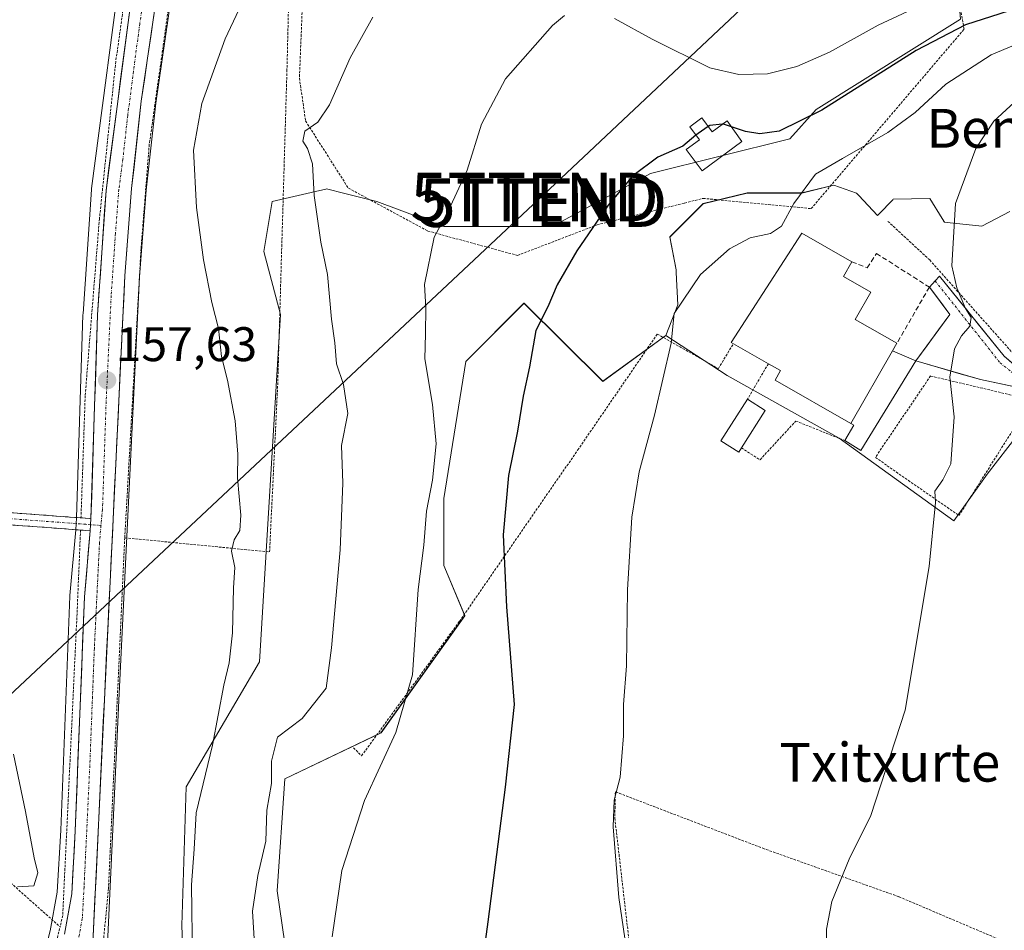
# Model space of a CAD drawing. Units: metres. Extents: x 606762 to 610189, y 4773222 to 4775590.
# Drawn here: x 607245 to 607448, y 4773905 to 4774093 of the extents above; entities that cross this region are included whole.
import ezdxf
from ezdxf.enums import TextEntityAlignment as Align

# ---------------------------------------------------------------- set-up
doc = ezdxf.new("R2010")
doc.units = ezdxf.units.M
doc.header["$MEASUREMENT"] = 0
for name, pattern in [('TRAZO_Y_PUNTO', [1, 0.5, -0.25, 0, -0.25]), ('TRAZOS', [0.75, 0.5, -0.25]), ('TRAZOSX2', [1.5, 1, -0.5])]:
    doc.linetypes.add(name, pattern=pattern)
doc.layers.get('0').update_dxf_attribs({"lineweight": 5})
for name, color, linetype, lineweight in [('Alambrada', 19, 'TRAZOS', 0), ('Arbolado forestal CxS', 92, 'Continuous', 0), ('Camino', 19, 'TRAZOSX2', 0), ('Camino Cxs', 19, 'Continuous', 0), ('Camino eje', 19, 'TRAZO_Y_PUNTO', 0), ('Carretera de calzada única', 19, 'Continuous', 13), ('Carretera de calzada única Cxs', 19, 'Continuous', 13), ('Carretera de calzada única eje', 19, 'TRAZO_Y_PUNTO', 0), ('Carátula', 7, 'Continuous', 5), ('Curva de nivel maestra', 36, 'Continuous', 30), ('Curva de nivel normal', 36, 'Continuous', 0), ('Depósito de agua', 142, 'Continuous', 0), ('Depósito de agua Cxs', 142, 'Continuous', 0), ('Edificación', 1, 'Continuous', 13), ('Edificación Cxs', 1, 'Continuous', 13), ('Edificación ligera', 1, 'Continuous', 0), ('Edificación ligera Cxs', 1, 'Continuous', 0), ('Muro lineal', 1, 'TRAZOSX2', 13), ('Núcleo urbano CxS', 19, 'Continuous', 0), ('Pista', 135, 'Continuous', 13), ('Pista Cxs', 135, 'Continuous', 0), ('Pista eje', 135, 'TRAZO_Y_PUNTO', 0), ('Prado CxS', 92, 'Continuous', 0), ('Punto de cota en terreno', 7, 'Continuous', 0), ('Rótulo de punto de cota en terreno', 19, 'Continuous', 0), ('Tendido', 6, 'Continuous', 0), ('Texto cartográfico', 19, 'Continuous', 0), ('Torre de tendido puntual', 7, 'Continuous', 0)]:
    doc.layers.add(name, color=color, linetype=linetype, lineweight=lineweight)
doc.styles.add('Arial', font='txt', dxfattribs={"height": 0.2})

# ---------------------------------------------------------------- blocks, each defined once
blk = doc.blocks.new('*U151')
at = {"layer": 'Prado CxS', "color": 92, "linetype": 'Continuous', "lineweight": 0}
for points in [[(607217.1001, 4774126.8731, 152.613), (607268.0561, 4774118.0253, 156.6565), (607266.4325, 4774108.4623, 156.9382), (607266.4157, 4774108.3513, 156.9403), (607259.7857, 4774057.9313, 158.0304), (607259.7671, 4774057.7443, 158.0296), (607258.0171, 4774032.1043, 157.8679), (607258.0117, 4774031.9979, 157.8688), (607256.6427, 4773990.0169, 156.9369), (607256.5171, 4773987.6011, 156.8917), (607255.3119, 4773974.0559, 156.4749), (607255.3023, 4773973.9069, 156.4707), (607253.4233, 4773925.6427, 155.7309), (607252.7055, 4773912.8669, 155.6016), (607251.2393, 4773904.8901, 155.6333)], [(607263.0468, 4773902.2085, 156.1852), (607265.4167, 4773952.3769, 156.8705), (607269.6345, 4774039.7223, 158.4788), (607271.0173, 4774057.6391, 159.0172), (607273.0061, 4774075.5483, 159.2045), (607276.877, 4774102.1347, 158.3687)], [(607438.8845, 4774092.8763, 177.3502), (607409.1461, 4774074.2691, 176.9094), (607403.7183, 4774068.2041, 178.5169), (607375.0015, 4774061.0249, 176.3212), (607354.6831, 4774050.1135, 174.2874), (607332.3657, 4774050.1135, 170.7624), (607318.5639, 4774055.2905, 168.152), (607311.9785, 4774056.9367, 166.5673), (607308.2109, 4774057.8787, 165.9325), (607308.0529, 4774057.8421, 165.9048), (607305.9545, 4774057.3579, 165.4917), (607296.9961, 4774055.2907, 163.1858), (607295.2699, 4774044.9383, 162.326), (607298.7215, 4774031.9977, 162.7335), (607294.4088, 4773960.3931, 162.8051), (607279.2477, 4773934.6101, 160.0474), (607278.3529, 4773905.9719, 160.0861), (607279.2479, 4773881.8085, 159.6109)], [(607304.3062, 4773870.1739, 170.2481), (607298.0415, 4773913.1313, 167.1469), (607299.5849, 4773936.2375, 166.6181), (607319.4265, 4773945.7279, 170.1848), (607336.6803, 4773969.8827, 173.3392), (607332.3661, 4773980.2359, 172.4246), (607332.3659, 4773994.0389, 171.9457), (607336.9057, 4774022.3149, 172.4728), (607348.9049, 4774034.3145, 174.9234), (607365.1487, 4774018.1937, 178.8512), (607378.1347, 4774027.6265, 180.1906), (607390.7744, 4774019.3809, 181.9416), (607413.8507, 4774006.4703, 184.0591), (607437.4757, 4773989.4347, 185.3468), (607444.3445, 4773999.0523, 185.6712), (607452.8645, 4774010.0417, 186.4607)]]:
    blk.add_polyline3d(points, dxfattribs=at)
blk = doc.blocks.new('*U164')
at = {"layer": 'Arbolado forestal CxS', "color": 92, "linetype": 'Continuous', "lineweight": 0}
for points in [[(607279.2479, 4773881.8085, 159.6109), (607278.3529, 4773905.9719, 160.0861), (607279.2477, 4773934.6101, 160.0474), (607294.4088, 4773960.3931, 162.8051), (607298.7215, 4774031.9977, 162.7335), (607295.2699, 4774044.9383, 162.326), (607296.9961, 4774055.2907, 163.1858), (607305.9545, 4774057.3579, 165.4917), (607308.0529, 4774057.8421, 165.9048), (607308.2109, 4774057.8787, 165.9325), (607311.9785, 4774056.9367, 166.5673), (607318.5639, 4774055.2905, 168.152), (607332.3657, 4774050.1135, 170.7624), (607354.6831, 4774050.1135, 174.2874), (607375.0015, 4774061.0249, 176.3212), (607403.7183, 4774068.2041, 178.5169), (607409.1461, 4774074.2691, 176.9094), (607438.8845, 4774092.8763, 177.3502), (607437.614, 4774107.0519, 168.3224), (607436.0565, 4774117.9545, 164.3667), (607453.6037, 4774118.1503, 164.7025)], [(607449.0189, 4774053.1767, 188.0076), (607443.2475, 4774050.1543, 186.7306), (607436.1301, 4774050.9743, 185.3659), (607435.5347, 4774051.0429, 185.254), (607435.1027, 4774051.7449, 185.1718), (607432.5327, 4774055.9213, 184.6281), (607424.9959, 4774055.7329, 183.2427), (607424.8971, 4774055.6299, 183.2257), (607422.0601, 4774052.6745, 182.615), (607421.7479, 4774052.3493, 182.5909), (607417.8851, 4774056.5405, 182.0551), (607417.4517, 4774057.0109, 181.9743), (607412.7537, 4774058.6699, 181.7249), (607406.1589, 4774057.0235, 181.5393), (607394.8949, 4774057.0235, 179.1065), (607385.8267, 4774054.8235, 178.4073), (607378.9577, 4774047.9545, 178.6903), (607380.2317, 4774041.2125, 179.8966), (607380.2625, 4774040.6181, 179.954), (607380.6087, 4774033.9425, 180.3554), (607378.1347, 4774027.6265, 180.1906), (607365.1487, 4774018.1937, 178.8512), (607348.9049, 4774034.3145, 174.9234), (607336.9057, 4774022.3149, 172.4728), (607332.3659, 4773994.0389, 171.9457), (607332.3661, 4773980.2359, 172.4246), (607336.6803, 4773969.8827, 173.3392), (607319.4265, 4773945.7279, 170.1848), (607299.5849, 4773936.2375, 166.6181), (607298.0415, 4773913.1313, 167.1469), (607304.3062, 4773870.1739, 170.2481)]]:
    blk.add_polyline3d(points, dxfattribs=at)
blk = doc.blocks.new('*U165')
at = {"layer": 'Núcleo urbano CxS', "color": 19, "linetype": 'Continuous', "lineweight": 0}
blk.add_polyline3d([(607251.2393, 4773904.8901, 155.6333), (607252.7055, 4773912.8669, 155.6016), (607253.4233, 4773925.6427, 155.7309), (607255.3023, 4773973.9069, 156.4707), (607255.3119, 4773974.0559, 156.4749), (607256.5171, 4773987.6011, 156.8917), (607256.6427, 4773990.0169, 156.9369), (607258.0117, 4774031.9979, 157.8688), (607258.0171, 4774032.1043, 157.8679), (607259.7671, 4774057.7443, 158.0296), (607259.7857, 4774057.9313, 158.0304), (607266.4157, 4774108.3513, 156.9403), (607266.4325, 4774108.4623, 156.9382), (607268.0561, 4774118.0253, 156.6565), (607279.053, 4774116.1997, 157.6983), (607276.877, 4774102.1347, 158.3687), (607273.0061, 4774075.5483, 159.2045), (607271.0173, 4774057.6391, 159.0172), (607269.6345, 4774039.7223, 158.4788), (607265.4167, 4773952.3769, 156.8705), (607263.0468, 4773902.2085, 156.1852)], dxfattribs=at)
blk = doc.blocks.new('*U204')
at = {"layer": 'Curva de nivel normal', "color": 36, "linetype": 'Continuous', "lineweight": 0}
blk.add_polyline3d([(607280.61, 4773898.88, 160), (607280.37, 4773914.38, 160), (607280.94, 4773921.75, 160), (607281.36, 4773929.22, 160), (607284.72, 4773943.21, 160), (607287.07, 4773955.54, 160), (607288.11, 4773960.17, 160), (607288.83, 4773966.35, 160), (607289.04, 4773975.64, 160), (607289.28, 4773979.82, 160), (607288.65, 4773983.21, 160), (607289.14, 4773985.54, 160), (607290.36, 4773987.47, 160), (607290.54, 4773990.58, 160), (607289.88, 4773998.28, 160), (607289.95, 4774003.15, 160), (607289.4, 4774010.02, 160), (607287.8, 4774018.4, 160), (607286.56, 4774023.33, 160), (607285.93, 4774029.07, 160), (607284.59, 4774034.47, 160), (607282.83, 4774043.26, 160), (607281.38, 4774054.06, 160), (607280.82, 4774065.82, 160), (607282.47, 4774075.48, 160), (607287.3, 4774088.84, 160), (607293.47, 4774102.01, 160)], dxfattribs=at)
blk = doc.blocks.new('5PATER')
at = {"layer": 'Carátula', "linetype": 'Continuous', "lineweight": 5}
h = blk.add_hatch(color=250, dxfattribs=at)
edge = h.paths.add_edge_path()
edge.add_ellipse((0, 0.01), major_axis=(-1.33, -1.34), ratio=0.999422, start_angle=0, end_angle=360)
blk = doc.blocks.new('5TTEND')
blk.add_text('5TTEND', height=10).set_placement((0, 0), align=Align.MIDDLE_CENTER)

msp = doc.modelspace()

# ---------------------------------------------------------------- linework, layer by layer
at = {"layer": 'Alambrada', "color": 19, "linetype": 'TRAZOS', "lineweight": 0}
for points in [[(607303.73, 4774108.47, 161.25), (607302.62, 4774080.71, 164.11), (607303.88, 4774071.88, 164.78), (607312.71, 4774058.02, 166.38), (607329.09, 4774049.18, 169.65), (607347.57, 4774044.15, 173.17), (607363.96, 4774050.45, 175), (607382.01, 4774054.96, 177.02), (607385.81, 4774055.91, 177.22), (607408.09, 4774053.8, 181.04), (607439.6, 4774090.79, 174.69), (607434.98, 4774117.68, 161.91), (607416.96, 4774118.13, 159.87), (607403.51, 4774120.65, 158.87), (607389.44, 4774126.54, 158.61), (607370.96, 4774137.66, 160.32), (607356.67, 4774148.17, 160.34), (607343.64, 4774153.84, 159.61), (607335.67, 4774154.26, 159.12), (607319.69, 4774155.53, 157.16)], [(607266.62, 4773985.94, 157.41), (607296.46, 4773983.01, 161.05), (607298.14, 4774017.46, 161.98), (607300.04, 4774082.16, 163.4), (607300.67, 4774107.59, 160.78), (607298.35, 4774129.85, 158.37), (607288.69, 4774142.26, 156.18), (607286.37, 4774142.26, 155.97), (607282.6, 4774131.75, 156.16), (607276.3, 4774099.82, 157.8), (607271.67, 4774067.05, 158.76), (607269.98, 4774045.62, 158.43), (607266.62, 4773985.94, 157.41)], [(607269.26, 4774117.72, 156.11), (607268.96, 4774113.92, 156.22), (607264.76, 4774084.1, 157.49), (607261.4, 4774051.73, 158.04), (607258.46, 4774015.19, 157.11), (607257.6, 4773990.04, 156.65)], [(607423.9, 4774051.18, 182.5), (607432.51, 4774043.21, 183.9), (607449.75, 4774023.88, 186.45), (607458.14, 4774017.15, 187.33), (607493.87, 4773992.14, 190.47), (607497.44, 4773992.99, 190.85), (607501.96, 4773989.26, 190.86), (607504.57, 4773987.1, 191.04), (607505.64, 4773983.75, 191.2)], [(607313.75, 4773942.66, 167.9), (607315.42, 4773940.97, 168.61), (607335.6, 4773968.71, 172.35), (607359.96, 4774004, 177.81), (607376.21, 4774027.72, 179.41), (607376.36, 4774027.94, 179.42), (607388.96, 4774020.81, 181.12), (607392.05, 4774025.95, 181.16)], [(607399.26, 4774021.83, 182.26), (607394.96, 4774014.51, 182.18)], [(607453.25, 4774013.84, 186.29), (607452.19, 4774014.68, 186.16), (607432.67, 4774019.3, 184.78), (607421.32, 4774002.5, 184.31), (607438.54, 4773990.52, 185.2), (607453.25, 4774013.84, 186.29)], [(607393.71, 4774004.45, 182.33), (607397.55, 4774002.02, 182.8), (607404.91, 4774010, 183.17), (607414.99, 4774006.01, 183.8)], [(607257.51, 4773987.54, 156.65), (607256.78, 4773970.23, 156.3), (607253.83, 4773908.04, 155.45), (607253.28, 4773905.73, 155.52)], [(607266.62, 4773985.94, 157.41), (607263.26, 4773913.68, 156.02), (607261.57, 4773896.03, 155.83), (607258.64, 4773882.99, 155.84), (607257.32, 4773879.6, 155.9)], [(607185.35, 4773968.55, 152.96), (607196.69, 4773953.42, 153.55), (607198.37, 4773934.92, 153.18), (607195.86, 4773911.81, 152.83), (607199.07, 4773905.14, 153.42), (607206.35, 4773889.97, 155.22), (607216.86, 4773868.54, 154.24), (607229.05, 4773849.21, 155.69), (607240.8, 4773869.8, 155.67), (607248.8, 4773887.44, 155.64), (607253.28, 4773905.73, 155.52)], [(607204.69, 4773949.02, 153.95), (607232.55, 4773924.21, 154.39), (607236.94, 4773920.29, 154.55), (607253.28, 4773905.73, 155.52)], [(607447.37, 4773902.91, 187.65), (607426.14, 4773911.94, 186.08), (607398.42, 4773921.81, 183.58), (607367.73, 4773933.57, 179.5), (607367.62, 4773928.13, 179.66), (607370.98, 4773899.13, 180.06), (607372.67, 4773873.5, 179.22)]]:
    msp.add_polyline3d(points, dxfattribs=at)
at = {"layer": 'Arbolado forestal CxS', "color": 92, "linetype": 'Continuous', "lineweight": 0}
for points in [[(607436.06, 4774117.95, 164.37), (607437.61, 4774107.05, 168.32), (607438.88, 4774092.88, 177.35), (607409.15, 4774074.27, 176.91), (607403.72, 4774068.2, 178.52), (607375, 4774061.02, 176.32), (607354.68, 4774050.11, 174.29), (607332.37, 4774050.11, 170.76), (607318.56, 4774055.29, 168.15), (607311.98, 4774056.94, 166.57), (607308.21, 4774057.88, 165.93), (607308.05, 4774057.84, 165.9), (607305.95, 4774057.36, 165.49), (607297, 4774055.29, 163.19), (607295.27, 4774044.94, 162.33), (607298.72, 4774032, 162.73), (607294.41, 4773960.39, 162.81), (607279.25, 4773934.61, 160.05), (607278.35, 4773905.97, 160.09), (607279.25, 4773881.81, 159.61)], [(607449.02, 4774053.18, 188.01), (607443.25, 4774050.15, 186.73), (607436.13, 4774050.97, 185.37), (607435.53, 4774051.04, 185.25), (607435.1, 4774051.74, 185.17), (607432.53, 4774055.92, 184.63), (607425, 4774055.73, 183.24), (607424.9, 4774055.63, 183.23), (607422.06, 4774052.67, 182.61), (607421.75, 4774052.35, 182.59), (607417.89, 4774056.54, 182.06), (607417.45, 4774057.01, 181.97), (607412.75, 4774058.67, 181.72), (607406.16, 4774057.02, 181.54), (607394.89, 4774057.02, 179.11), (607385.83, 4774054.82, 178.41), (607378.96, 4774047.95, 178.69), (607380.23, 4774041.21, 179.9), (607380.26, 4774040.62, 179.95), (607380.61, 4774033.94, 180.36), (607378.13, 4774027.63, 180.19)], [(607304.31, 4773870.17, 170.25), (607298.04, 4773913.13, 167.15), (607299.58, 4773936.24, 166.62), (607319.43, 4773945.73, 170.18), (607336.68, 4773969.88, 173.34), (607332.37, 4773980.24, 172.42), (607332.37, 4773994.04, 171.95), (607336.91, 4774022.31, 172.47), (607348.9, 4774034.31, 174.92), (607365.15, 4774018.19, 178.85), (607378.13, 4774027.63, 180.19)]]:
    msp.add_polyline3d(points, dxfattribs=at)
at = {"layer": 'Camino', "color": 19, "linetype": 'TRAZOSX2', "lineweight": 0}
for points in [[(607206.42, 4773951.33), (607206.01, 4773952.51), (607210.46, 4773954.05), (607213.39, 4773958.26), (607213.79, 4773965.19), (607213.37, 4773972.45), (607212.53, 4773981.1), (607212.53, 4773985.71), (607213.51, 4773990.02), (607213.76, 4773991.11), (607218.85, 4773993.15), (607233, 4773991.86), (607259.65, 4773989.89)], [(607259.51, 4773987.39), (607257.51, 4773987.54), (607232.79, 4773989.37), (607220.92, 4773990.45), (607219.22, 4773990.6), (607215.9, 4773989.28), (607215.03, 4773985.43), (607215.03, 4773981.22), (607215.86, 4773972.64), (607216.29, 4773965.19), (607215.85, 4773957.42), (607212.05, 4773951.96), (607206.83, 4773950.15), (607206.42, 4773951.33)]]:
    msp.add_lwpolyline(points, dxfattribs=at)
at = {"layer": 'Camino Cxs', "color": 19, "linetype": 'Continuous', "lineweight": 0}
msp.add_lwpolyline([(607259.65, 4773989.89), (607259.58, 4773988.64), (607259.51, 4773987.39)], dxfattribs=at)
msp.add_polyline3d([(607241.88, 4773991.2, 155.39), (607246.33, 4773990.88, 155.58), (607250.77, 4773990.55, 155.91), (607255.21, 4773990.22, 156.36), (607259.65, 4773989.89, 156.9), (607259.65, 4773989.89, 156.9), (607259.58, 4773988.64, 156.89), (607259.51, 4773987.39, 156.86), (607257.51, 4773987.54, 156.65), (607252.57, 4773987.91, 156.07), (607247.62, 4773988.27, 155.63), (607242.68, 4773988.64, 155.48)], dxfattribs=at)
at = {"layer": 'Camino eje', "color": 19, "linetype": 'TRAZO_Y_PUNTO', "lineweight": 0}
for points in [[(607259.58, 4773988.64), (607258.58, 4773988.72), (607232.9, 4773990.62), (607219.89, 4773991.8), (607219.04, 4773991.88), (607217.38, 4773991.22), (607214.77, 4773989.92), (607214.27, 4773987.73), (607213.78, 4773985.57), (607213.78, 4773981.16), (607214.62, 4773972.55), (607215.04, 4773965.19), (607214.84, 4773961.73), (607214.62, 4773957.84), (607211.26, 4773953.01), (607206.42, 4773951.33)], [(607261.72, 4773988.48), (607259.58, 4773988.64)]]:
    msp.add_lwpolyline(points, dxfattribs=at)
at = {"layer": 'Carretera de calzada única', "color": 19, "linetype": 'Continuous', "lineweight": 13}
for points in [[(607297.01, 4774156.43), (607287.67, 4774146.99), (607284.28, 4774142.6), (607280.41, 4774134.09), (607277.78, 4774125.84), (607276.91, 4774121.97), (607273.91, 4774102.58), (607270.03, 4774075.93), (607268.03, 4774057.92), (607266.64, 4774039.91), (607262.42, 4773952.52), (607260.05, 4773902.35), (607257.05, 4773887.09), (607255.3, 4773881.84)], [(607259.65, 4773989.89), (607261.01, 4774031.9), (607262.76, 4774057.54), (607269.39, 4774107.96), (607272.66, 4774127.22), (607275.91, 4774136.85), (607280.71, 4774145.55), (607283.07, 4774149)], [(607254.17, 4773904.24), (607255.69, 4773912.51), (607256.42, 4773925.5), (607258.3, 4773973.79), (607259.51, 4773987.39)]]:
    msp.add_lwpolyline(points, dxfattribs=at)
at = {"layer": 'Carretera de calzada única Cxs', "color": 19, "linetype": 'Continuous', "lineweight": 13}
msp.add_lwpolyline([(607259.65, 4773989.89), (607259.58, 4773988.64), (607259.51, 4773987.39)], dxfattribs=at)
for points in [[(607254.17, 4773904.24, 155.57), (607254.93, 4773908.38, 155.5), (607255.69, 4773912.51, 155.6), (607255.93, 4773916.84, 155.65), (607256.18, 4773921.17, 155.74), (607256.42, 4773925.5, 155.85), (607256.61, 4773930.33, 155.91), (607256.8, 4773935.16, 156), (607256.98, 4773939.99, 156.1), (607257.17, 4773944.82, 156.02), (607257.36, 4773949.65, 156.03), (607257.55, 4773954.47, 156.04), (607257.74, 4773959.3, 156.14), (607257.92, 4773964.13, 156.19), (607258.11, 4773968.96, 156.37), (607258.3, 4773973.79, 156.5), (607258.7, 4773978.32, 156.66), (607259.11, 4773982.86, 156.75), (607259.51, 4773987.39, 156.86), (607259.58, 4773988.64, 156.89), (607259.65, 4773989.89, 156.9), (607259.8, 4773994.56, 156.95), (607259.95, 4773999.23, 157.05), (607260.1, 4774003.89, 157.1), (607260.25, 4774008.56, 157.22), (607260.41, 4774013.23, 157.36), (607260.56, 4774017.9, 157.49), (607260.71, 4774022.56, 157.61), (607260.86, 4774027.23, 157.73), (607261.01, 4774031.9, 157.8), (607261.3, 4774036.17, 157.9), (607261.59, 4774040.45, 158.01), (607261.89, 4774044.72, 158.07), (607262.18, 4774048.99, 158.06), (607262.47, 4774053.27, 158.1), (607262.76, 4774057.54, 158.12), (607263.36, 4774062.12, 158.07), (607263.97, 4774066.71, 158), (607264.57, 4774071.29, 157.91), (607265.17, 4774075.87, 157.83), (607265.77, 4774080.46, 157.79), (607266.38, 4774085.04, 157.76), (607266.98, 4774089.63, 157.57), (607267.58, 4774094.21, 157.21)], [(607272.62, 4774093.7, 157.59), (607271.97, 4774089.26, 157.69), (607271.32, 4774084.81, 157.83), (607270.68, 4774080.37, 158.02), (607270.03, 4774075.93, 158.24), (607269.53, 4774071.43, 158.44), (607269.03, 4774066.93, 158.53), (607268.53, 4774062.42, 158.51), (607268.03, 4774057.92, 158.43), (607267.68, 4774053.42, 158.36), (607267.34, 4774048.92, 158.24), (607266.99, 4774044.41, 158.13), (607266.64, 4774039.91, 158.02), (607266.41, 4774035.06, 157.95), (607266.17, 4774030.2, 157.85), (607265.94, 4774025.35, 157.79), (607265.7, 4774020.49, 157.73), (607265.47, 4774015.64, 157.63), (607265.23, 4774010.78, 157.52), (607265, 4774005.93, 157.43), (607264.76, 4774001.07, 157.41), (607264.53, 4773996.22, 157.42), (607264.3, 4773991.36, 157.37), (607264.06, 4773986.51, 157.24), (607263.83, 4773981.65, 157.12), (607263.59, 4773976.8, 156.98), (607263.36, 4773971.94, 156.78), (607263.12, 4773967.09, 156.62), (607262.89, 4773962.23, 156.52), (607262.65, 4773957.38, 156.41), (607262.42, 4773952.52, 156.31), (607262.2, 4773947.96, 156.25), (607261.99, 4773943.4, 156.16), (607261.77, 4773938.84, 156.1), (607261.56, 4773934.28, 156.07), (607261.34, 4773929.72, 155.98), (607261.13, 4773925.15, 155.91), (607260.91, 4773920.59, 155.89), (607260.7, 4773916.03, 155.85), (607260.48, 4773911.47, 155.81), (607260.27, 4773906.91, 155.79), (607260.05, 4773902.35, 155.74)]]:
    msp.add_polyline3d(points, dxfattribs=at)
at = {"layer": 'Carretera de calzada única eje', "color": 19, "linetype": 'TRAZO_Y_PUNTO', "lineweight": 0}
for points in [[(607288.96, 4774151.96), (607285.37, 4774147.99), (607283.67, 4774145.8), (607282.5, 4774144.08), (607280.1, 4774139.73), (607278.16, 4774135.48), (607276.53, 4774130.66), (607275.23, 4774126.52), (607274.78, 4774124.59), (607273.14, 4774114.96), (607271.64, 4774105.26), (607269.71, 4774091.93), (607267.23, 4774073.04), (607266.23, 4774064.02), (607265.39, 4774057.73), (607264.71, 4774048.72), (607263.82, 4774035.9), (607262.78, 4774014.06), (607262.08, 4773993.05), (607262.01, 4773991.8), (607261.72, 4773988.48)], [(607261.72, 4773988.48), (607261.42, 4773985), (607260.35, 4773963.16), (607259.42, 4773939.01), (607258.23, 4773913.93), (607257.87, 4773907.43), (607257.1, 4773903.3), (607255.05, 4773895.34), (607253.55, 4773887.72), (607252.67, 4773885.09), (607251.1, 4773881.27)]]:
    msp.add_lwpolyline(points, dxfattribs=at)
at = {"layer": 'Curva de nivel maestra', "color": 36, "linetype": 'Continuous', "lineweight": 30}
for points in [[(607462.86, 4774099.1, 175), (607439.88, 4774091.66, 175), (607429.74, 4774086.39, 175), (607410.29, 4774074.08, 175), (607401.46, 4774069.8, 175), (607397.52, 4774069.24, 175), (607394.56, 4774069.69, 175), (607391.67, 4774070.66, 175)], [(607386.88, 4774070.71, 175), (607384.79, 4774069.28, 175), (607384.35, 4774068.92, 175)], [(607389.76, 4774071.2, 175), (607387.17, 4774070.91, 175), (607386.88, 4774070.71, 175)], [(607391.67, 4774070.66, 175), (607389.99, 4774071.22, 175), (607389.76, 4774071.2, 175)], [(607384.35, 4774068.92, 175), (607381.64, 4774066.71, 175), (607376.51, 4774064.4, 175), (607371.33, 4774060.54, 175), (607366.24, 4774054.54, 175), (607359.81, 4774045.12, 175), (607355.77, 4774038.11, 175), (607353.78, 4774033.56, 175), (607351.36, 4774028.7, 175), (607350.03, 4774021.18, 175), (607348.72, 4774015.14, 175), (607347.57, 4774007.95, 175), (607345.74, 4773998.81, 175), (607344.58, 4773986.56, 175), (607345.32, 4773971.71, 175), (607346.87, 4773951.54, 175), (607345.05, 4773934.54, 175), (607341.45, 4773906.76, 175), (607337.38, 4773876.98, 175)]]:
    msp.add_polyline3d(points, dxfattribs=at)
at = {"layer": 'Curva de nivel normal', "color": 36, "linetype": 'Continuous', "lineweight": 0}
for points in [[(607367.56, 4774093.01, 170), (607375.3, 4774088.73, 170), (607387.19, 4774082.85, 170), (607393.16, 4774081.45, 170), (607399.08, 4774081.62, 170), (607405.16, 4774083.13, 170), (607411.86, 4774086.06, 170), (607421.86, 4774091.62, 170), (607433.86, 4774097.27, 170)], [(607317.74, 4774093.24, 165), (607313.1, 4774084.87, 165), (607308.83, 4774075.21, 165), (607306.38, 4774071.6, 165), (607303.76, 4774069.75, 165), (607303.3, 4774067.7, 165), (607304.26, 4774066.21, 165), (607305.3, 4774063.04, 165), (607305.64, 4774056.54, 165), (607307.02, 4774046.87, 165), (607308.39, 4774040.21, 165), (607309.24, 4774031.02, 165), (607309.92, 4774026.13, 165), (607310.28, 4774021.77, 165), (607311.67, 4774017.53, 165), (607312.59, 4774011.53, 165), (607311.29, 4774004.95, 165), (607311.55, 4773997.23, 165), (607311.03, 4773983.46, 165), (607309.22, 4773963.24, 165), (607308.11, 4773954.91, 165), (607303.19, 4773948.68, 165), (607298.07, 4773944.86, 165), (607296.88, 4773939.86, 165), (607296.88, 4773935.26, 165), (607295.92, 4773929.76, 165), (607295.67, 4773923.37, 165), (607294.04, 4773916.3, 165), (607292.98, 4773908.99, 165), (607293.5, 4773899.88, 165)], [(607309.35, 4773903.64, 170), (607311.36, 4773917.37, 170), (607316.02, 4773931.78, 170), (607322.46, 4773945.82, 170), (607325.89, 4773957.66, 170), (607327.09, 4773975.27, 170), (607328.26, 4773984.43, 170), (607328.79, 4773991.43, 170), (607330.05, 4773997.85, 170), (607330.8, 4774005.32, 170), (607330.04, 4774013.4, 170), (607328.44, 4774022.86, 170), (607328.62, 4774027.99, 170), (607328.64, 4774033.34, 170), (607328.37, 4774038.13, 170), (607330.42, 4774047.95, 170), (607333.36, 4774053.4, 170), (607337.16, 4774061.72, 170), (607340.17, 4774071.21, 170), (607345.09, 4774080.54, 170), (607354.79, 4774091.54, 170), (607357.27, 4774093.59, 170)], [(607455.51, 4774089.85, 180), (607445.19, 4774085.52, 180), (607435.86, 4774079.43, 180), (607429.52, 4774073.64, 180), (607423.86, 4774069.52, 180), (607414.52, 4774064.14, 180), (607409, 4774060.89, 180), (607404.54, 4774054.85, 180), (607401.97, 4774050.2, 180), (607399.72, 4774048.7, 180), (607395.48, 4774047.81, 180), (607391.28, 4774045.54, 180), (607385.27, 4774040.19, 180), (607379.85, 4774032.2, 180), (607379.23, 4774026.09, 180), (607375.83, 4774011.21, 180), (607372.63, 4773999.53, 180), (607371.15, 4773990.16, 180), (607370.23, 4773975.2, 180), (607370.05, 4773959.54, 180), (607369.43, 4773951.6, 180), (607369.38, 4773945.11, 180), (607368.74, 4773936.6, 180), (607367.46, 4773931.84, 180), (607367.29, 4773926.31, 180), (607368.48, 4773911.78, 180), (607369.67, 4773903.42, 180)], [(607451.66, 4774077.24, 185), (607445.75, 4774071.81, 185), (607442.05, 4774066.2, 185), (607437.81, 4774054.87, 185), (607437.05, 4774041.99, 185), (607438.09, 4774037.49, 185), (607439.89, 4774033.22, 185), (607441.06, 4774031.35, 185), (607440.81, 4774029.54, 185), (607439.05, 4774027.54, 185), (607437.63, 4774024.87, 185), (607436.65, 4774019.03, 185), (607437.57, 4774010.85, 185), (607436.9, 4774001.21, 185), (607435.2, 4773997.87, 185), (607433.59, 4773995.54, 185), (607433.73, 4773993.21, 185), (607432.4, 4773980.01, 185), (607427.48, 4773950.41, 185), (607420.38, 4773928.65, 185), (607415.93, 4773919.66, 185), (607412.36, 4773910.98, 185), (607411.28, 4773905.27, 185), (607411.28, 4773899.87, 185)], [(607244.49, 4773914, 155), (607247.85, 4773914.17, 155), (607248.7, 4773916.88, 155), (607247.94, 4773919.96, 155), (607246.16, 4773929.5, 155), (607243.68, 4773941.34, 155)]]:
    msp.add_polyline3d(points, dxfattribs=at)
at = {"layer": 'Depósito de agua', "color": 142, "linetype": 'Continuous', "lineweight": 0}
msp.add_polyline3d([(607385.55, 4774072.5, 173.96), (607387.67, 4774069.65, 175.98), (607390.76, 4774071.93, 174.23), (607393.8, 4774067.67, 176.19), (607385.6, 4774061.59, 176.87), (607382.35, 4774065.97, 175.25), (607385.05, 4774067.98, 176.13), (607383.07, 4774070.66, 174.33), (607385.55, 4774072.5, 173.96)], dxfattribs=at)
at = {"layer": 'Depósito de agua Cxs', "color": 142, "linetype": 'Continuous', "lineweight": 0}
msp.add_polyline3d([(607385.55, 4774072.5, 173.96), (607387.67, 4774069.65, 175.98), (607390.76, 4774071.93, 174.23), (607393.8, 4774067.67, 176.19), (607385.6, 4774061.59, 176.87), (607382.35, 4774065.97, 175.25), (607385.05, 4774067.98, 176.13), (607383.07, 4774070.66, 174.33), (607385.55, 4774072.5, 173.96)], close=True, dxfattribs=at)
at = {"layer": 'Edificación', "color": 1, "linetype": 'Continuous', "lineweight": 13}
for points in [[(607424.87, 4774024.51, 183.89), (607416.28, 4774009.49, 183.66), (607400.64, 4774018.43, 182.48), (607401.76, 4774020.4, 182.55), (607399.26, 4774021.83, 182.26), (607392.05, 4774025.95, 181.16), (607391.57, 4774026.22, 181.1), (607406.19, 4774048.74, 181.08), (607416.48, 4774042.86, 182.77), (607414.74, 4774039.84, 182.75), (607420.41, 4774036.59, 183.54), (607417.17, 4774030.95, 183.66), (607425.75, 4774026.04, 183.95), (607424.87, 4774024.51, 183.89)], [(607393.71, 4774004.45, 182.33), (607393.17, 4774003.58, 182.3), (607389.48, 4774005.9, 181.79), (607394.96, 4774014.51, 182.18), (607398.62, 4774012.19, 182.65), (607393.71, 4774004.45, 182.33)]]:
    msp.add_polyline3d(points, dxfattribs=at)
at = {"layer": 'Edificación Cxs', "color": 1, "linetype": 'Continuous', "lineweight": 13}
for points in [[(607424.87, 4774024.51, 183.89), (607416.28, 4774009.49, 183.66), (607400.64, 4774018.43, 182.48), (607401.76, 4774020.4, 182.55), (607399.26, 4774021.83, 182.26), (607392.05, 4774025.95, 181.16), (607391.57, 4774026.22, 181.1), (607406.19, 4774048.74, 181.08), (607416.48, 4774042.86, 182.77), (607414.74, 4774039.84, 182.75), (607420.41, 4774036.59, 183.54), (607417.17, 4774030.95, 183.66), (607425.75, 4774026.04, 183.95), (607424.87, 4774024.51, 183.89)], [(607393.71, 4774004.45, 182.33), (607393.17, 4774003.58, 182.3), (607389.48, 4774005.9, 181.79), (607394.96, 4774014.51, 182.18), (607398.62, 4774012.19, 182.65), (607393.71, 4774004.45, 182.33)]]:
    msp.add_polyline3d(points, close=True, dxfattribs=at)
at = {"layer": 'Edificación ligera', "color": 1, "linetype": 'Continuous', "lineweight": 0}
for points in [[(607424.87, 4774024.51, 183.89), (607429.69, 4774022.4, 184.39), (607418.35, 4774003.92, 184.11), (607414.99, 4774006.01, 183.8), (607416.89, 4774009.17, 183.71), (607416.28, 4774009.49, 183.66)], [(607416.28, 4774009.49, 183.66), (607424.87, 4774024.51, 183.89)]]:
    msp.add_polyline3d(points, dxfattribs=at)
at = {"layer": 'Edificación ligera Cxs', "color": 1, "linetype": 'Continuous', "lineweight": 0}
msp.add_polyline3d([(607416.28, 4774009.49, 183.66), (607424.87, 4774024.51, 183.89), (607429.69, 4774022.4, 184.39), (607418.35, 4774003.92, 184.11), (607414.99, 4774006.01, 183.8), (607416.89, 4774009.17, 183.71), (607416.28, 4774009.49, 183.66)], close=True, dxfattribs=at)
at = {"layer": 'Muro lineal', "color": 1, "linetype": 'TRAZOSX2', "lineweight": 13}
msp.add_polyline3d([(607416.48, 4774042.86, 182.77), (607419.64, 4774041.6, 183.1), (607421.53, 4774044.55, 182.9), (607432.44, 4774037.62, 183.99), (607425.75, 4774026.04, 183.95)], dxfattribs=at)
at = {"layer": 'Núcleo urbano CxS', "color": 19, "linetype": 'Continuous', "lineweight": 0}
for points in [[(607268.06, 4774118.03, 156.66), (607266.43, 4774108.46, 156.94), (607266.42, 4774108.35, 156.94), (607259.79, 4774057.93, 158.03), (607259.77, 4774057.74, 158.03), (607258.02, 4774032.1, 157.87), (607258.01, 4774032, 157.87), (607256.64, 4773990.02, 156.94), (607256.52, 4773987.6, 156.89), (607255.31, 4773974.06, 156.47), (607255.3, 4773973.91, 156.47), (607253.42, 4773925.64, 155.73), (607252.71, 4773912.87, 155.6), (607251.24, 4773904.89, 155.63), (607247.16, 4773889.24, 155.37), (607240.89, 4773872.34, 155.61), (607237.59, 4773865.36, 155.64), (607233.37, 4773858.43, 155.68), (607227.72, 4773849.74, 155.71)], [(607279.05, 4774116.2, 157.7), (607276.88, 4774102.13, 158.37), (607273.01, 4774075.55, 159.2), (607271.02, 4774057.64, 159.02), (607269.63, 4774039.72, 158.48), (607265.42, 4773952.38, 156.87), (607263.05, 4773902.21, 156.19)], [(607452.86, 4774010.04, 186.46), (607444.34, 4773999.05, 185.67), (607437.48, 4773989.43, 185.35), (607413.85, 4774006.47, 184.06), (607390.77, 4774019.38, 181.94), (607378.13, 4774027.63, 180.19), (607380.61, 4774033.94, 180.36), (607380.26, 4774040.62, 179.95), (607380.23, 4774041.21, 179.9), (607378.96, 4774047.95, 178.69), (607385.83, 4774054.82, 178.41), (607394.89, 4774057.02, 179.11), (607406.16, 4774057.02, 181.54), (607412.75, 4774058.67, 181.72), (607417.45, 4774057.01, 181.97), (607417.89, 4774056.54, 182.06), (607421.75, 4774052.35, 182.59), (607422.06, 4774052.67, 182.61), (607424.9, 4774055.63, 183.23), (607425, 4774055.73, 183.24), (607432.53, 4774055.92, 184.63), (607435.1, 4774051.74, 185.17), (607435.53, 4774051.04, 185.25), (607436.13, 4774050.97, 185.37), (607443.25, 4774050.15, 186.73), (607449.02, 4774053.18, 188.01)], [(607449.02, 4774053.18, 188.01), (607443.25, 4774050.15, 186.73), (607436.13, 4774050.97, 185.37), (607435.53, 4774051.04, 185.25), (607435.1, 4774051.74, 185.17), (607432.53, 4774055.92, 184.63), (607425, 4774055.73, 183.24), (607424.9, 4774055.63, 183.23), (607422.06, 4774052.67, 182.61), (607421.75, 4774052.35, 182.59), (607417.89, 4774056.54, 182.06), (607417.45, 4774057.01, 181.97), (607412.75, 4774058.67, 181.72), (607406.16, 4774057.02, 181.54), (607394.89, 4774057.02, 179.11), (607385.83, 4774054.82, 178.41), (607378.96, 4774047.95, 178.69), (607380.23, 4774041.21, 179.9), (607380.26, 4774040.62, 179.95), (607380.61, 4774033.94, 180.36), (607378.13, 4774027.63, 180.19)], [(607378.13, 4774027.63, 180.19), (607390.77, 4774019.38, 181.94), (607413.85, 4774006.47, 184.06), (607437.48, 4773989.43, 185.35), (607444.34, 4773999.05, 185.67), (607452.86, 4774010.04, 186.46), (607465.86, 4774006.44, 187.81), (607466.09, 4774006.38, 187.84), (607503.14, 4773981.19, 190.88), (607528.97, 4774002.9, 193.07), (607577.56, 4774041.08, 183.94)]]:
    msp.add_polyline3d(points, dxfattribs=at)
at = {"layer": 'Pista', "color": 135, "linetype": 'Continuous', "lineweight": 13}
for points in [[(607452.48, 4774019.42), (607447.85, 4774023.41), (607434.55, 4774039.88), (607433.64, 4774038.91)], [(607433.64, 4774038.91), (607432.44, 4774037.61), (607436.69, 4774032), (607429.69, 4774022.41), (607442.98, 4774018.54), (607450.76, 4774016.94), (607473.28, 4774001.4), (607486.46, 4773992.34), (607494.92, 4773986.18), (607513.62, 4773970.88), (607532.62, 4773956.22), (607547.08, 4773944.43), (607555.35, 4773938.16), (607556.76, 4773935.25), (607557.32, 4773930.17), (607557.03, 4773918.65), (607554.5, 4773901.11)]]:
    msp.add_lwpolyline(points, dxfattribs=at)
at = {"layer": 'Pista Cxs', "color": 135, "linetype": 'Continuous', "lineweight": 0}
msp.add_polyline3d([(607450.76, 4774016.94, 186.09), (607446.87, 4774017.74, 185.91), (607442.98, 4774018.54, 185.61), (607438.55, 4774019.83, 185.17), (607434.12, 4774021.12, 184.83), (607429.69, 4774022.41, 184.38), (607432.02, 4774025.61, 184.57), (607434.36, 4774028.8, 184.62), (607436.69, 4774032, 184.58), (607434.57, 4774034.81, 184.27), (607432.44, 4774037.61, 183.99), (607433.64, 4774038.91, 184.11), (607434.55, 4774039.88, 184.27), (607437.21, 4774036.59, 184.62), (607439.87, 4774033.29, 185.05), (607442.53, 4774030, 185.32), (607445.19, 4774026.7, 185.63), (607447.85, 4774023.41, 186), (607450.17, 4774021.42, 186.36)], dxfattribs=at)
at = {"layer": 'Pista eje', "color": 135, "linetype": 'TRAZO_Y_PUNTO', "lineweight": 0}
msp.add_lwpolyline([(607433.64, 4774038.91), (607447.01, 4774022.02), (607449.32, 4774020.18), (607451.62, 4774018.18), (607462.89, 4774010.41), (607474.14, 4774002.63), (607480.73, 4773998.1), (607487.33, 4773993.58), (607491.57, 4773990.5), (607495.85, 4773987.38), (607505.21, 4773979.71), (607514.57, 4773972.06), (607524.07, 4773964.73), (607533.57, 4773957.39), (607537.98, 4773953.84), (607545.21, 4773947.94), (607549.64, 4773944.4), (607554.03, 4773943.01), (607557.96, 4773942.97)], dxfattribs=at)
at = {"layer": 'Prado CxS', "color": 92, "linetype": 'Continuous', "lineweight": 0}
for points in [[(607268.06, 4774118.03, 156.66), (607266.43, 4774108.46, 156.94), (607266.42, 4774108.35, 156.94), (607259.79, 4774057.93, 158.03), (607259.77, 4774057.74, 158.03), (607258.02, 4774032.1, 157.87), (607258.01, 4774032, 157.87), (607256.64, 4773990.02, 156.94), (607256.52, 4773987.6, 156.89), (607255.31, 4773974.06, 156.47), (607255.3, 4773973.91, 156.47), (607253.42, 4773925.64, 155.73), (607252.71, 4773912.87, 155.6), (607251.24, 4773904.89, 155.63), (607247.16, 4773889.24, 155.37), (607240.89, 4773872.34, 155.61), (607237.59, 4773865.36, 155.64), (607233.37, 4773858.43, 155.68), (607227.72, 4773849.74, 155.71)], [(607436.06, 4774117.95, 164.37), (607437.61, 4774107.05, 168.32), (607438.88, 4774092.88, 177.35), (607409.15, 4774074.27, 176.91), (607403.72, 4774068.2, 178.52), (607375, 4774061.02, 176.32), (607354.68, 4774050.11, 174.29), (607332.37, 4774050.11, 170.76), (607318.56, 4774055.29, 168.15), (607311.98, 4774056.94, 166.57), (607308.21, 4774057.88, 165.93), (607308.05, 4774057.84, 165.9), (607305.95, 4774057.36, 165.49), (607297, 4774055.29, 163.19), (607295.27, 4774044.94, 162.33), (607298.72, 4774032, 162.73), (607294.41, 4773960.39, 162.81), (607279.25, 4773934.61, 160.05), (607278.35, 4773905.97, 160.09), (607279.25, 4773881.81, 159.61)], [(607279.05, 4774116.2, 157.7), (607276.88, 4774102.13, 158.37), (607273.01, 4774075.55, 159.2), (607271.02, 4774057.64, 159.02), (607269.63, 4774039.72, 158.48), (607265.42, 4773952.38, 156.87), (607263.05, 4773902.21, 156.19)], [(607378.13, 4774027.63, 180.19), (607390.77, 4774019.38, 181.94), (607413.85, 4774006.47, 184.06), (607437.48, 4773989.43, 185.35), (607444.34, 4773999.05, 185.67), (607452.86, 4774010.04, 186.46), (607465.86, 4774006.44, 187.81), (607466.09, 4774006.38, 187.84), (607503.14, 4773981.19, 190.88), (607528.97, 4774002.9, 193.07), (607577.56, 4774041.08, 183.94)], [(607304.31, 4773870.17, 170.25), (607298.04, 4773913.13, 167.15), (607299.58, 4773936.24, 166.62), (607319.43, 4773945.73, 170.18), (607336.68, 4773969.88, 173.34), (607332.37, 4773980.24, 172.42), (607332.37, 4773994.04, 171.95), (607336.91, 4774022.31, 172.47), (607348.9, 4774034.31, 174.92), (607365.15, 4774018.19, 178.85), (607378.13, 4774027.63, 180.19)]]:
    msp.add_polyline3d(points, dxfattribs=at)
at = {"layer": 'Tendido', "color": 6, "linetype": 'Continuous', "lineweight": 0}
msp.add_polyline3d([(608769.83, 4775567.99, 263.19), (608728, 4775467.57, 276.9), (608652.17, 4775283.44, 283.04), (608551.48, 4775189, 262.7), (608336.34, 4774985.01, 234.81), (608238.44, 4774891.73, 241.33), (608163.66, 4774821.13, 244.31), (608006.91, 4774672.61, 235.06), (607907.73, 4774578.39, 234.26), (607785.67, 4774464, 242.78), (607731.17, 4774412.95, 238.62), (607660.03, 4774346.35, 221.14), (607582.62, 4774272.94, 196.09), (607351.9, 4774055.66, 172.58), (607201.93, 4773915.04, 153.79), (607084.82, 4773801.59, 155.72), (606959.76, 4773684.72, 157.52), (606856.87, 4773586.61, 159.43)], dxfattribs=at)

# ---------------------------------------------------------------- block references
at = {"layer": 'Arbolado forestal CxS', "color": 92, "linetype": 'Continuous', "lineweight": 0}
msp.add_blockref('*U164', (0, 0), dxfattribs=at)
at = {"layer": 'Curva de nivel normal', "color": 36, "linetype": 'Continuous', "lineweight": 0}
msp.add_blockref('*U204', (0, 0), dxfattribs=at)
at = {"layer": 'Núcleo urbano CxS', "color": 19, "linetype": 'Continuous', "lineweight": 0}
msp.add_blockref('*U165', (0, 0), dxfattribs=at)
at = {"layer": 'Prado CxS', "color": 92, "linetype": 'Continuous', "lineweight": 0}
msp.add_blockref('*U151', (0, 0), dxfattribs=at)
at = {"layer": 'Punto de cota en terreno', "linetype": 'Continuous', "lineweight": 0}
msp.add_blockref('5PATER', (607262.99, 4774018.41, 157.63), dxfattribs=at)
at = {"layer": 'Torre de tendido puntual', "linetype": 'Continuous', "lineweight": 0}
for p in [(607351.09, 4774056.19, 172.43), (607352.86, 4774055.03, 172.73)]:
    msp.add_blockref('5TTEND', p, dxfattribs=at)

# ---------------------------------------------------------------- texts
at = {"layer": 'Rótulo de punto de cota en terreno', "color": 19, "linetype": 'Continuous', "lineweight": 0, "style": 'Arial'}
msp.add_text('157,63', height=7, dxfattribs=at).set_placement((607264.75, 4774020.17), align=Align.BOTTOM_LEFT)
at = {"layer": 'Texto cartográfico', "color": 19, "linetype": 'Continuous', "lineweight": 0, "style": 'Arial'}
for s, p in [('Bentako Hariztegia', (607480.41, 4774070.36)), ('Txitxurte', (607424.27, 4773939.66))]:
    msp.add_text(s, height=8, dxfattribs=at).set_placement(p, align=Align.MIDDLE_CENTER)

doc.saveas('drawing.dxf')
